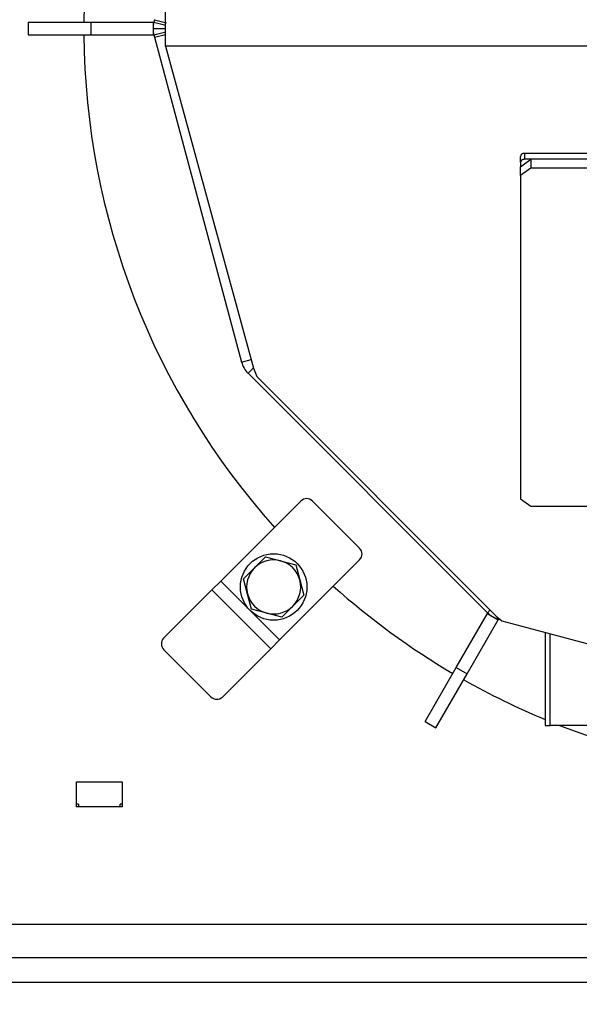
# Model space of a CAD drawing. Units: millimetres. Extents: x 0 to 906, y 1 to 1189.
# Drawn here: x 327 to 340, y 975 to 999 of the extents above; entities that cross this region are included whole.
import ezdxf
from ezdxf.enums import TextEntityAlignment as Align

# ---------------------------------------------------------------- set-up
doc = ezdxf.new("R2010")
doc.units = ezdxf.units.MM
for name, color, linetype in [('Default', 7, 'Continuous'), ('H03-151-0', 7, 'Continuous'), ('H03-156-1', 7, 'Continuous'), ('H03-157-1', 7, 'Continuous'), ('H03-199_TES004', 7, 'Continuous'), ('H03-202-0', 7, 'Continuous'), ('H03-204', 7, 'Continuous'), ('H03-205-0', 7, 'Continuous'), ('H03-206-0', 7, 'Continuous'), ('H03-317', 7, 'Continuous'), ('H08-105', 7, 'Continuous'), ('H44-013', 7, 'Continuous'), ('H44-014', 7, 'Continuous'), ('SCREW_DIN_933_M8', 7, 'Continuous'), ('WASHER_DIN_125_1', 7, 'Continuous')]:
    doc.layers.add(name, color=color, linetype=linetype)
doc.styles.add('SEACAD_Solid_Edge_ANSI', font='seans.ttf')
doc.dimstyles.new('ISO', dxfattribs={"dimtxt": 4.375, "dimasz": 4.375, "dimexe": 2.1875, "dimexo": 0, "dimgap": 1.09375, "dimtad": 1, "dimlfac": 10, "dimtxsty": 'SEACAD_Solid_Edge_ANSI', "dimblk1": '_SE_FILLED', "dimblk2": '_SE_FILLED', "dimsah": 1, "dimcen": 2.1875, "dimadec": 0, "dimazin": 0, "dimtfac": 0.75, "dimtdec": 3, "dimtmove": 0, "dimatfit": 3, "dimfxl": 1, "dimarcsym": 0})

# ---------------------------------------------------------------- blocks, each defined once
blk = doc.blocks.new('SE2')
at = {"layer": 'H03-151-0', "color": 7, "linetype": 'Continuous'}
for start, end in [(138.1847, 179.5225), (180.4775, 221.8153), (228.1847, 239.5394), (240.4943, 247.4411), (248.6387, 291.3613)]:
    blk.add_arc((346.444, 998.756), 18, start, end, dxfattribs=at)
at = {"layer": 'H03-156-1', "color": 7, "linetype": 'Continuous'}
for p, q in [((327.108, 998.906), (328.608, 998.906)), ((327.108, 998.906), (327.108, 998.606)), ((328.608, 998.906), (330.108, 998.906)), ((328.608, 998.906), (328.608, 998.606)), ((330.108, 998.906), (330.127, 998.906)), ((330.108, 998.906), (330.108, 998.606)), ((327.108, 998.606), (328.608, 998.606)), ((328.608, 998.606), (330.108, 998.606)), ((330.108, 998.606), (330.127, 998.606))]:
    blk.add_line(p, q, dxfattribs=at)
at = {"layer": 'H03-157-1', "color": 7, "linetype": 'Continuous'}
for p, q in [((337.4, 983.381), (338.15, 984.68)), ((338.15, 984.68), (338.159, 984.696)), ((338.15, 984.68), (338.41, 984.53)), ((337.66, 983.231), (338.41, 984.53)), ((338.41, 984.53), (338.42, 984.548)), ((336.65, 982.082), (337.4, 983.381)), ((336.91, 981.932), (337.66, 983.231)), ((337.4, 983.381), (337.66, 983.231)), ((336.65, 982.082), (336.91, 981.932))]:
    blk.add_line(p, q, dxfattribs=at)
at = {"layer": 'H03-199_TES004', "color": 7, "linetype": 'Continuous'}
for p, q in [((338.944, 995.538), (338.944, 995.68)), ((338.944, 995.538), (338.944, 995.432)), ((339.044, 995.75), (339.044, 995.609)), ((353.844, 995.75), (339.044, 995.75)), ((353.844, 995.609), (339.044, 995.609))]:
    blk.add_line(p, q, dxfattribs=at)
for centre, major_axis, start_param, end_param in [((339.044, 995.68), (-0.1, 0), 4.712389, 6.283185), ((339.044, 995.538), (0.1, 0), 1.570796, 3.141593)]:
    blk.add_ellipse(centre, major_axis=major_axis, ratio=0.707107, start_param=start_param, end_param=end_param, dxfattribs=at)
at = {"layer": 'H03-202-0', "color": 7, "linetype": 'Continuous'}
for p, q in [((330.143, 998.968), (330.128, 998.911)), ((330.128, 998.911), (330.418, 998.833)), ((330.143, 998.968), (330.433, 998.89)), ((330.108, 998.756), (330.404, 998.756)), ((330.128, 998.6), (330.418, 998.678)), ((330.143, 998.544), (330.404, 998.613)), ((330.128, 998.6), (330.143, 998.544)), ((330.143, 998.544), (332.236, 990.732)), ((332.236, 990.732), (332.468, 990.794)), ((332.392, 990.463), (332.523, 990.595)), ((332.392, 990.463), (338.151, 984.703)), ((338.151, 984.703), (338.217, 984.769)), ((338.42, 984.548), (338.426, 984.568)), ((338.42, 984.548), (338.462, 984.537))]:
    blk.add_line(p, q, dxfattribs=at)
for centre, start, end in [((330.708, 998.756), 165, 180), ((330.708, 998.756), 180, 195), ((332.816, 990.888), 195, 225), ((338.576, 985.128), 225, 255)]:
    blk.add_arc(centre, 0.6, start, end, dxfattribs=at)
at = {"layer": 'H03-204', "color": 7, "linetype": 'Continuous'}
for p, q in [((330.404, 998.331), (330.404, 999.18)), ((362.484, 998.331), (330.404, 998.331)), ((330.404, 998.331), (332.526, 990.584)), ((332.526, 990.584), (332.604, 990.382)), ((332.604, 990.382), (338.364, 984.622)), ((338.364, 984.622), (338.498, 984.506)), ((338.498, 984.506), (346.444, 982.377))]:
    blk.add_line(p, q, dxfattribs=at)
at = {"layer": 'H03-205-0', "color": 7, "linetype": 'Continuous'}
for p, q in [((339.538, 984.227), (339.538, 981.992)), ((339.656, 981.992), (339.656, 984.196)), ((339.538, 981.992), (339.656, 981.992)), ((346.161, 981.992), (339.656, 981.992))]:
    blk.add_line(p, q, dxfattribs=at)
at = {"layer": 'H03-206-0', "color": 7, "linetype": 'Continuous'}
for p, q in [((338.944, 995.432), (339.194, 995.609)), ((339.194, 995.609), (339.194, 995.397)), ((342.124, 995.609), (339.194, 995.609)), ((338.944, 995.22), (338.944, 995.432)), ((339.194, 995.397), (338.944, 995.22)), ((342.071, 995.397), (339.194, 995.397)), ((338.944, 995.22), (338.944, 987.442)), ((338.944, 987.442), (339.194, 987.265)), ((339.194, 987.265), (341.177, 987.265))]:
    blk.add_line(p, q, dxfattribs=at)
at = {"layer": 'H03-317', "color": 7, "linetype": 'Continuous'}
for p, q in [((333.662, 987.388), (331.736, 985.462)), ((333.944, 987.388), (335.076, 986.256)), ((335.076, 985.973), (333.15, 984.048)), ((331.736, 985.462), (331.524, 985.25)), ((331.736, 985.462), (333.15, 984.048)), ((331.524, 985.25), (330.362, 984.088)), ((331.524, 985.25), (332.938, 983.836)), ((333.15, 984.048), (332.938, 983.836)), ((330.368, 983.811), (331.499, 982.68)), ((332.938, 983.836), (331.776, 982.673))]:
    blk.add_line(p, q, dxfattribs=at)
for centre, start, end in [((333.803, 987.246), 45, 135), ((334.934, 986.115), 315, 45)]:
    blk.add_arc(centre, 0.2, start, end, dxfattribs=at)
for centre, start_param, end_param in [((330.503, 983.946), 0, 1.570796), ((331.634, 982.815), 1.570796, 3.141593)]:
    blk.add_ellipse(centre, major_axis=(-0.141, 0.141), ratio=0.953939, start_param=start_param, end_param=end_param, dxfattribs=at)
at = {"layer": 'H08-105', "color": 7, "linetype": 'Continuous'}
blk.add_line((379.644, 975.806), (313.244, 975.806), dxfattribs=at)
at = {"layer": 'H44-013', "color": 7, "linetype": 'Continuous'}
for p, q in [((328.269, 980.031), (328.269, 980.631)), ((328.269, 980.631), (329.369, 980.631)), ((329.369, 980.631), (329.369, 980.031)), ((329.369, 980.031), (328.269, 980.031)), ((311.844, 977.206), (381.044, 977.206)), ((311.844, 976.406), (381.044, 976.406))]:
    blk.add_line(p, q, dxfattribs=at)
at = {"layer": 'H44-014', "color": 7, "linetype": 'Continuous'}
for p, q in [((328.319, 980.096), (328.269, 980.096)), ((328.319, 980.096), (328.319, 980.031)), ((329.369, 980.096), (329.319, 980.096)), ((329.319, 980.031), (329.319, 980.096))]:
    blk.add_line(p, q, dxfattribs=at)
at = {"layer": 'SCREW_DIN_933_M8', "color": 7, "linetype": 'Continuous'}
for p, q in [((332.549, 985.78), (332.815, 986.046)), ((332.815, 986.046), (333.177, 985.948)), ((333.177, 985.948), (333.54, 985.851)), ((333.54, 985.851), (333.637, 985.489)), ((332.284, 985.515), (332.549, 985.78)), ((332.381, 985.152), (332.284, 985.515)), ((333.637, 985.489), (333.734, 985.126)), ((332.478, 984.79), (332.381, 985.152)), ((333.734, 985.126), (333.468, 984.861)), ((332.841, 984.693), (332.478, 984.79)), ((333.203, 984.596), (332.841, 984.693)), ((333.468, 984.861), (333.203, 984.596))]:
    blk.add_line(p, q, dxfattribs=at)
for start, end in [(75, 135), (15, 75), (135, 195), (315, 15), (195, 255), (255, 315)]:
    blk.add_arc((333.009, 985.321), 0.65, start, end, dxfattribs=at)
at = {"layer": 'WASHER_DIN_125_1', "color": 7, "linetype": 'Continuous'}
blk.add_circle((333.009, 985.321), 0.8, dxfattribs=at)
blk = doc.blocks.new('DMBLK146')
at = {"layer": 'Default', "linetype": 'Continuous'}
for points in [[(310.919, 944.043), (310.919, 945.501), (306.544, 944.772)], [(381.969, 944.043), (386.344, 944.772), (381.969, 945.501)]]:
    blk.add_hatch(color=7, dxfattribs=at).paths.add_polyline_path(points)
at = {"layer": 'Default', "color": 7, "linetype": 'Continuous'}
for p, q in [((306.544, 977.006), (306.544, 942.585)), ((386.344, 977.006), (386.344, 942.585)), ((306.544, 944.772), (386.344, 944.772))]:
    blk.add_line(p, q, dxfattribs=at)
at = {"layer": 'Default', "color": 7, "linetype": 'Continuous', "style": 'SEACAD_Solid_Edge_ANSI'}
blk.add_text('798', height=4.375, dxfattribs=at).set_placement((342.317, 950.241), align=Align.TOP_LEFT)
blk = doc.blocks.new('_SE_FILLED')
at = {"color": 0}
blk.add_line((0, 0), (-1, 0), dxfattribs=at)
blk.add_solid([(0, 0), (-1, -0.1665), (-1, 0.1665), (0, 0)], dxfattribs=at)

msp = doc.modelspace()

# ---------------------------------------------------------------- block references
at = {"layer": 'Default'}
msp.add_blockref('SE2', (0, 0), dxfattribs=at)

# ---------------------------------------------------------------- dimensions: what is measured, and where the dimension line sits
at = {"layer": 'Default', "color": 7, "linetype": 'Continuous'}
dim = msp.add_linear_dim(base=(306.5439, 944.7722), p1=(306.5439, 992.8056), p2=(386.3439, 992.8056), angle=0, text='\\A1;<>', dimstyle='ISO', dxfattribs=at)
dim.commit()
dim.dimension.update_dxf_attribs({"geometry": 'DMBLK146', "text_midpoint": (346.4439, 944.7722), "dimtype": 161})

doc.saveas('drawing.dxf')
